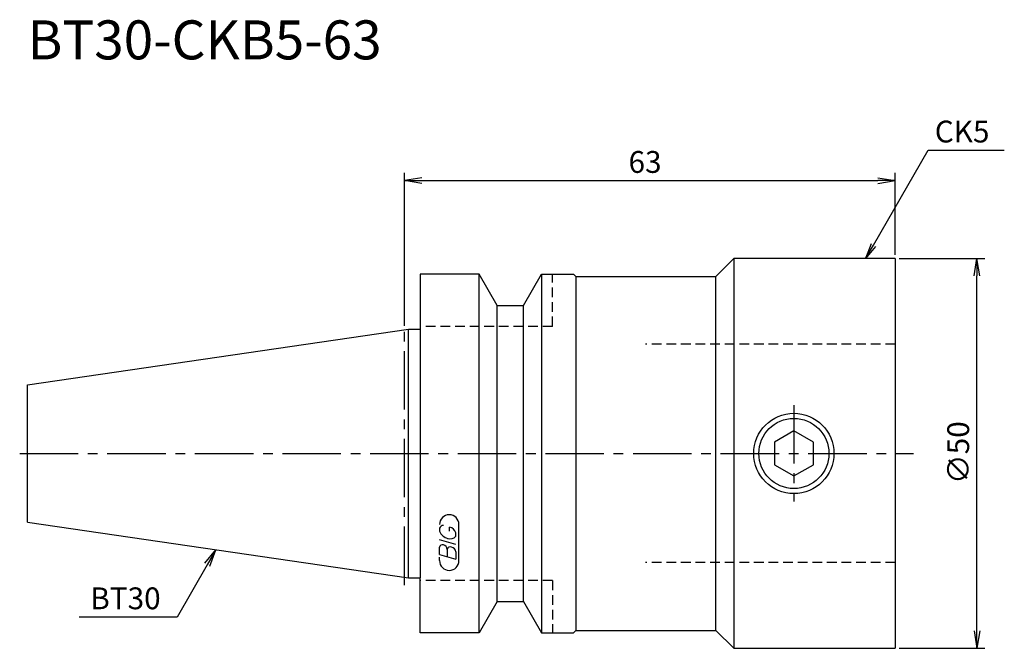
# Model space of a CAD drawing. Extents: x -49 to 77, y -25 to 56.
import ezdxf
from ezdxf.enums import TextEntityAlignment as Align

# ---------------------------------------------------------------- set-up
doc = ezdxf.new("R2010")
doc.units = 0
doc.header["$LTSCALE"] = 10
doc.header["$MEASUREMENT"] = 0
doc.linetypes.add('CENTER2', pattern=[1.125, 0.75, -0.125, 0.125, -0.125])
doc.linetypes.add('HIDDEN2', pattern=[0.1875, 0.125, -0.0625])
for name, color, linetype in [('240', 4, 'CONTINUOUS'), ('241', 211, 'CONTINUOUS'), ('242', 3, 'CONTINUOUS'), ('243', 211, 'HIDDEN2'), ('245', 2, 'CENTER2'), ('247', 60, 'CONTINUOUS'), ('250', 3, 'CONTINUOUS')]:
    doc.layers.add(name, color=color, linetype=linetype)
doc.styles.get("Standard").update_dxf_attribs({"font": 'romans.shx', "bigfont": 'extfont.shx'})
doc.styles.add('YOKO', font='romans.shx', dxfattribs={"bigfont": 'extfont.shx'})

msp = doc.modelspace()

# ---------------------------------------------------------------- linework, layer by layer
at = {"layer": '240', "linetype": 'Continuous'}
for p, q in [((42.3, 25), (40, 22.7)), ((63, 25), (42.3, 25)), ((63, 25), (63, -25)), ((9.6, 23), (2, 23)), ((2, 23), (2, 15.95)), ((11.91, 19), (9.6, 23)), ((15.29, 19), (17.6, 23)), ((17.6, 23), (21.7, 23)), ((22, 22.7), (21.7, 23)), ((22, 22.7), (40, 22.7)), ((11.91, 19), (15.29, 19)), ((-48.4, 8.82), (0.5, 15.95)), ((0.5, 15.95), (2, 15.95)), ((-48.4, -8.82), (-48.4, 8.82)), ((-48.4, -8.82), (0.5, -15.95)), ((0.5, -15.95), (2, -15.95)), ((2, -23), (2, -15.95)), ((11.91, -19), (9.6, -23)), ((11.91, -19), (15.29, -19)), ((15.29, -19), (17.6, -23)), ((21.7, -23), (22, -22.7)), ((22, -22.7), (40, -22.7)), ((42.3, -25), (40, -22.7)), ((9.6, -23), (2, -23)), ((17.6, -23), (21.7, -23)), ((42.3, -25), (63, -25))]:
    msp.add_line(p, q, dxfattribs=at)
at = {"layer": '241', "linetype": 'Continuous'}
for p, q in [((42.3, 25), (42.3, -25)), ((9.6, -23), (9.6, 23)), ((17.6, 23), (17.6, -23)), ((22, 22.7), (22, -22.7)), ((40, -22.7), (40, 22.7)), ((11.91, -19), (11.91, 19)), ((15.29, -19), (15.29, 19)), ((0.5, -15.95), (0.5, 15.95)), ((2, 15.95), (2, -15.95))]:
    msp.add_line(p, q, dxfattribs=at)
msp.add_lwpolyline([(47.5, -1.44), (50, -2.89), (52.5, -1.44), (52.5, 1.44), (50, 2.89), (47.5, 1.44)], close=True, dxfattribs=at)
msp.add_circle((50, 0), 5.15, dxfattribs=at)
at = {"layer": '242'}
msp.add_circle((50, 0), 4.5, dxfattribs=at)
at = {"layer": '243', "linetype": 'HIDDEN2'}
for p, q in [((19, 16.3), (19, 23)), ((19, 16.3), (2, 16.3)), ((63, 14), (30.95, 14)), ((63, -14), (30.95, -14)), ((19, -16.3), (2, -16.3)), ((19, -16.3), (19, -23))]:
    msp.add_line(p, q, dxfattribs=at)
at = {"layer": '245', "linetype": 'CENTER2'}
for p, q in [((0, -16.88), (0, 16.88)), ((50, 6.2), (50, -6.15)), ((-49.4, 0), (65.34, 0))]:
    msp.add_line(p, q, dxfattribs=at)
at = {"layer": '247', "linetype": 'Continuous'}
for p, q in [((4.5, -9.59), (4.5, -9.98)), ((5.79, -9.96), (5.79, -9.48)), ((7, -13.75), (7, -9.12)), ((6.6, -11.68), (4.5, -11.08)), ((6.6, -10.61), (6.6, -10.18)), ((4.5, -12.95), (4.5, -12.04)), ((5.5, -12.33), (5.5, -13.24)), ((6.6, -12.64), (6.6, -13.56)), ((4.5, -12.95), (6.6, -13.56)), ((4.5, -13.75), (4.5, -13.3))]:
    msp.add_line(p, q, dxfattribs=at)
for centre, radius, start, end in [((5.75, -9.12), 1.25, 0, 180), ((5.07, -9.85), 0.623, 94.9946, 155.1663), ((5.96, -9.38), 1.58, 202.3595, 254.9932), ((5.66, -10.44), 0.975, 15.8461, 82.3251), ((5.87, -10.04), 0.927, 249.7136, 321.7887), ((4.88, -12.09), 0.388, 72.9979, 172.9242), ((4.81, -12.38), 0.693, 4.7429, 73.8492), ((5.89, -12.38), 0.395, 65.9909, 172.2634), ((5.89, -12.71), 0.712, 5.702, 77.2773), ((5.75, -13.75), 1.25, 180, 0)]:
    msp.add_arc(centre, radius, start, end, dxfattribs=at)
at = {"layer": '250', "linetype": 'Continuous'}
for p, q in [((0, 16.38), (0, 36)), ((63, 25.5), (63, 36)), ((2.23, 35.37), (0, 35)), ((2.23, 34.63), (0, 35)), ((0, 35), (2.23, 35)), ((2.23, 35), (60.77, 35)), ((60.77, 35.37), (63, 35)), ((60.77, 34.63), (63, 35)), ((63, 35), (60.77, 35)), ((59.93, 26.9), (59.21, 25)), ((59.21, 25), (60.21, 26.73)), ((60.5, 26.57), (59.21, 25)), ((63.5, 25), (74.5, 25)), ((73.13, 22.77), (73.5, 25)), ((73.87, 22.77), (73.5, 25)), ((73.5, 25), (73.5, 22.77)), ((73.5, -22.77), (73.5, 22.77)), ((-25.64, -14.09), (-24.2, -12.35)), ((-24.2, -12.35), (-25.31, -14.28)), ((-24.99, -14.46), (-24.2, -12.35)), ((-25.31, -14.28), (-29.19, -20.99)), ((-29.19, -20.99), (-41.78, -20.99)), ((73.13, -22.77), (73.5, -25)), ((73.87, -22.77), (73.5, -25)), ((73.5, -25), (73.5, -22.77)), ((63.5, -25), (74.5, -25))]:
    msp.add_line(p, q, dxfattribs=at)
msp.add_lwpolyline([(60.21, 26.73), (67.24, 38.9), (77.02, 38.9)], dxfattribs=at)

# ---------------------------------------------------------------- texts
at = {"layer": '241', "linetype": 'Continuous', "style": 'YOKO'}
msp.add_text('BT30-CKB5-63', height=5, dxfattribs=at).set_placement((-48.4, 49), align=Align.BOTTOM_LEFT)
at = {"layer": '250', "linetype": 'Continuous', "style": 'YOKO'}
for s, p in [('CK5', (68.09, 39.9)), ('BT30', (-40.34, -19.99))]:
    msp.add_text(s, height=2.8, dxfattribs=at).set_placement(p)
at = {"layer": '250', "linetype": 'Continuous'}
msp.add_text('63', height=2.8, dxfattribs=at).set_placement((28.77, 36))
msp.add_text('∅50', height=2.8, rotation=90, dxfattribs=at).set_placement((72.5, -3.93))

doc.saveas('drawing.dxf')
